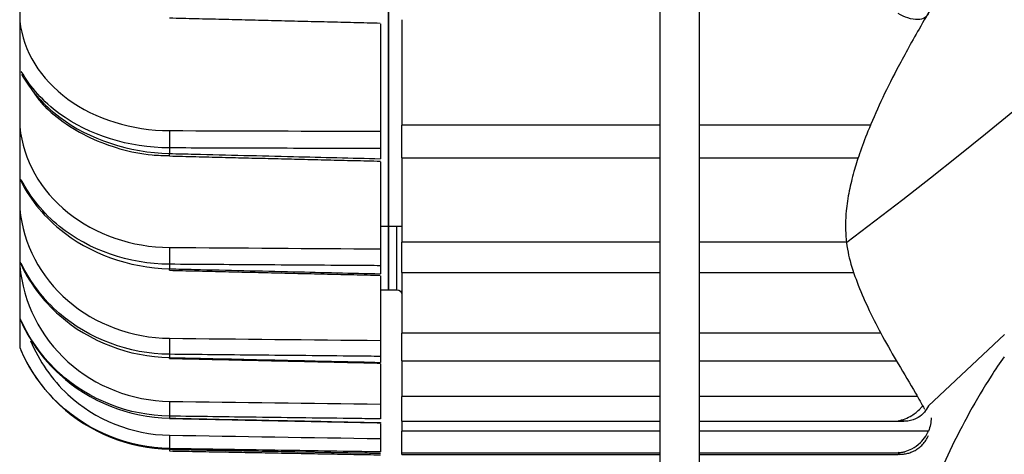
# Model space of a CAD drawing. Extents: x -220 to 856, y -400 to 246.
# Drawn here: x 571 to 607, y -55 to -39 of the extents above; entities that cross this region are included whole.
import ezdxf

# ---------------------------------------------------------------- set-up
doc = ezdxf.new("R2010")
doc.units = 0
doc.header["$MEASUREMENT"] = 0
doc.layers.get('0').update_dxf_attribs({"linetype": 'CONTINUOUS'})

msp = doc.modelspace()

# ---------------------------------------------------------------- linework, layer by layer
at = {"linetype": 'CONTINUOUS'}
for p, q in [((570.92, 59.048), (570.855, -50.783)), ((607.13, -50.299), (604.325, -52.932))]:
    msp.add_line(p, q, dxfattribs=at)
for p, q in [((584.442, -23.439), (584.442, -46.303)), ((584.442, -46.303), (584.442, -23.439)), ((594.434, -36.184), (594.434, -64.58)), ((595.896, -64.58), (595.896, -36.113)), ((584.93, -38.691), (584.93, -42.584)), ((584.138, -38.839), (584.138, -42.808)), ((594.434, -42.584), (584.93, -42.584)), ((584.93, -43.789), (584.93, -42.584)), ((602.192, -42.584), (595.896, -42.584)), ((576.374, -43.422), (576.374, -43.628)), ((584.138, -43.446), (584.138, -43.818)), ((584.93, -43.789), (594.434, -43.789)), ((584.93, -43.789), (584.93, -46.899)), ((595.896, -43.789), (601.738, -43.789)), ((584.138, -43.934), (584.138, -47.145)), ((584.138, -46.303), (584.442, -46.303)), ((584.442, -47.413), (584.442, -46.302)), ((584.442, -46.302), (584.442, -46.648)), ((584.442, -46.303), (584.93, -46.303)), ((584.747, -48.653), (584.747, -46.302)), ((584.442, -46.648), (584.442, -48.653)), ((594.434, -46.899), (584.93, -46.899)), ((584.93, -48.011), (584.93, -46.899)), ((601.321, -46.899), (595.896, -46.899)), ((584.442, -48.653), (584.442, -47.413)), ((576.374, -47.713), (576.374, -47.879)), ((584.138, -47.765), (584.138, -48.063)), ((584.138, -48.139), (584.138, -50.522)), ((584.93, -48.011), (594.434, -48.011)), ((584.93, -48.011), (584.93, -50.259)), ((595.896, -48.011), (601.581, -48.011)), ((584.138, -48.653), (584.442, -48.653)), ((584.442, -48.653), (584.747, -48.653)), ((594.434, -50.259), (584.93, -50.259)), ((584.93, -51.271), (584.93, -50.259)), ((602.577, -50.259), (595.896, -50.259)), ((576.374, -51.033), (576.374, -51.155)), ((584.138, -51.111), (584.138, -51.33)), ((584.138, -51.385), (584.138, -52.87)), ((584.93, -51.271), (584.93, -52.596)), ((584.93, -51.271), (594.434, -51.271)), ((595.896, -51.271), (603.146, -51.271)), ((594.434, -52.596), (584.93, -52.596)), ((584.93, -53.503), (584.93, -52.596)), ((603.919, -52.596), (595.896, -52.596)), ((576.374, -53.315), (576.374, -53.39)), ((584.138, -53.582), (584.138, -54.143)), ((584.93, -53.503), (594.434, -53.503)), ((584.93, -53.503), (584.93, -53.863)), ((595.896, -53.503), (603.416, -53.503)), ((594.434, -53.863), (584.93, -53.863)), ((584.93, -54.662), (584.93, -53.863)), ((604.325, -53.863), (595.896, -53.863)), ((576.373, -54.539), (576.374, -54.538)), ((576.374, -54.511), (576.374, -54.538)), ((584.93, -54.662), (594.434, -54.662)), ((584.93, -54.723), (584.93, -54.662)), ((584.93, -54.723), (594.434, -54.723)), ((595.896, -54.662), (603.281, -54.662)), ((595.896, -54.723), (603.214, -54.723))]:
    msp.add_line(p, q)
for points in [[(576.374, -42.782, 0), (576.373, -42.794, 0), (576.373, -42.806, 0), (576.373, -42.818, 0), (576.373, -42.83, 0), (576.372, -42.843, 0), (576.372, -42.855, 0), (576.372, -42.868, 0), (576.372, -42.881, 0), (576.372, -42.895, 0), (576.372, -42.908, 0), (576.371, -42.922, 0), (576.371, -42.935, 0), (576.371, -42.949, 0), (576.371, -42.963, 0), (576.371, -42.977, 0), (576.371, -42.991, 0), (576.371, -43.006, 0), (576.371, -43.02, 0), (576.371, -43.034, 0), (576.37, -43.048, 0), (576.37, -43.063, 0), (576.37, -43.077, 0), (576.37, -43.091, 0), (576.37, -43.106, 0), (576.37, -43.12, 0), (576.37, -43.134, 0), (576.37, -43.148, 0), (576.37, -43.162, 0), (576.37, -43.176, 0), (576.37, -43.19, 0), (576.371, -43.203, 0), (576.371, -43.217, 0), (576.371, -43.23, 0), (576.371, -43.244, 0), (576.371, -43.257, 0), (576.371, -43.269, 0), (576.371, -43.282, 0), (576.371, -43.294, 0), (576.371, -43.307, 0), (576.372, -43.318, 0), (576.372, -43.33, 0), (576.372, -43.342, 0), (576.372, -43.353, 0), (576.372, -43.364, 0), (576.372, -43.374, 0), (576.373, -43.384, 0), (576.373, -43.394, 0), (576.373, -43.404, 0), (576.373, -43.413, 0)], [(576.37, -43.72, 0), (576.37, -43.721, 0), (576.37, -43.721, 0), (576.37, -43.721, 0), (576.37, -43.721, 0), (576.371, -43.72, 0), (576.371, -43.72, 0), (576.371, -43.72, 0), (576.371, -43.719, 0), (576.371, -43.719, 0), (576.371, -43.718, 0), (576.371, -43.718, 0), (576.371, -43.717, 0), (576.371, -43.716, 0), (576.371, -43.715, 0), (576.371, -43.714, 0), (576.371, -43.713, 0), (576.371, -43.712, 0), (576.371, -43.711, 0), (576.371, -43.709, 0), (576.371, -43.708, 0), (576.371, -43.706, 0), (576.371, -43.705, 0), (576.371, -43.703, 0), (576.371, -43.701, 0), (576.371, -43.699, 0), (576.372, -43.698, 0), (576.372, -43.696, 0), (576.372, -43.693, 0), (576.372, -43.691, 0), (576.372, -43.689, 0), (576.372, -43.687, 0), (576.372, -43.684, 0), (576.372, -43.682, 0), (576.372, -43.679, 0), (576.372, -43.677, 0), (576.372, -43.674, 0), (576.372, -43.671, 0), (576.372, -43.668, 0), (576.373, -43.665, 0), (576.373, -43.662, 0), (576.373, -43.659, 0), (576.373, -43.656, 0), (576.373, -43.653, 0), (576.373, -43.65, 0), (576.373, -43.646, 0), (576.373, -43.643, 0), (576.373, -43.639, 0), (576.373, -43.636, 0), (576.374, -43.632, 0)], [(576.374, -47.093, 0), (576.373, -47.105, 0), (576.373, -47.118, 0), (576.373, -47.131, 0), (576.373, -47.144, 0), (576.372, -47.158, 0), (576.372, -47.171, 0), (576.372, -47.185, 0), (576.372, -47.199, 0), (576.372, -47.212, 0), (576.372, -47.227, 0), (576.371, -47.241, 0), (576.371, -47.255, 0), (576.371, -47.269, 0), (576.371, -47.283, 0), (576.371, -47.298, 0), (576.371, -47.312, 0), (576.371, -47.326, 0), (576.371, -47.341, 0), (576.371, -47.355, 0), (576.37, -47.369, 0), (576.37, -47.383, 0), (576.37, -47.397, 0), (576.37, -47.411, 0), (576.37, -47.425, 0), (576.37, -47.439, 0), (576.37, -47.453, 0), (576.37, -47.467, 0), (576.37, -47.48, 0), (576.37, -47.493, 0), (576.37, -47.506, 0), (576.371, -47.519, 0), (576.371, -47.532, 0), (576.371, -47.544, 0), (576.371, -47.557, 0), (576.371, -47.569, 0), (576.371, -47.581, 0), (576.371, -47.592, 0), (576.371, -47.603, 0), (576.371, -47.614, 0), (576.372, -47.625, 0), (576.372, -47.635, 0), (576.372, -47.645, 0), (576.372, -47.655, 0), (576.372, -47.664, 0), (576.372, -47.674, 0), (576.373, -47.682, 0), (576.373, -47.691, 0), (576.373, -47.699, 0), (576.373, -47.706, 0)], [(576.371, -47.936, 0), (576.371, -47.936, 0), (576.371, -47.936, 0), (576.371, -47.936, 0), (576.371, -47.936, 0), (576.371, -47.935, 0), (576.371, -47.935, 0), (576.371, -47.935, 0), (576.371, -47.934, 0), (576.371, -47.934, 0), (576.371, -47.934, 0), (576.371, -47.933, 0), (576.371, -47.933, 0), (576.371, -47.932, 0), (576.371, -47.931, 0), (576.371, -47.931, 0), (576.371, -47.93, 0), (576.371, -47.929, 0), (576.372, -47.928, 0), (576.372, -47.928, 0), (576.372, -47.927, 0), (576.372, -47.926, 0), (576.372, -47.925, 0), (576.372, -47.924, 0), (576.372, -47.923, 0), (576.372, -47.922, 0), (576.372, -47.92, 0), (576.372, -47.919, 0), (576.372, -47.918, 0), (576.372, -47.917, 0), (576.372, -47.915, 0), (576.372, -47.914, 0), (576.372, -47.912, 0), (576.372, -47.911, 0), (576.372, -47.909, 0), (576.373, -47.908, 0), (576.373, -47.906, 0), (576.373, -47.905, 0), (576.373, -47.903, 0), (576.373, -47.901, 0), (576.373, -47.899, 0), (576.373, -47.897, 0), (576.373, -47.896, 0), (576.373, -47.894, 0), (576.373, -47.892, 0), (576.373, -47.89, 0), (576.373, -47.888, 0), (576.373, -47.886, 0), (576.373, -47.883, 0), (576.374, -47.881, 0)], [(576.374, -50.444, 0), (576.373, -50.457, 0), (576.373, -50.471, 0), (576.373, -50.485, 0), (576.373, -50.499, 0), (576.372, -50.513, 0), (576.372, -50.527, 0), (576.372, -50.541, 0), (576.372, -50.555, 0), (576.372, -50.569, 0), (576.372, -50.584, 0), (576.371, -50.598, 0), (576.371, -50.612, 0), (576.371, -50.627, 0), (576.371, -50.641, 0), (576.371, -50.655, 0), (576.371, -50.669, 0), (576.371, -50.684, 0), (576.371, -50.698, 0), (576.371, -50.712, 0), (576.37, -50.725, 0), (576.37, -50.739, 0), (576.37, -50.753, 0), (576.37, -50.766, 0), (576.37, -50.78, 0), (576.37, -50.793, 0), (576.37, -50.806, 0), (576.37, -50.819, 0), (576.37, -50.831, 0), (576.37, -50.844, 0), (576.37, -50.856, 0), (576.371, -50.868, 0), (576.371, -50.879, 0), (576.371, -50.891, 0), (576.371, -50.902, 0), (576.371, -50.913, 0), (576.371, -50.923, 0), (576.371, -50.933, 0), (576.371, -50.943, 0), (576.371, -50.953, 0), (576.372, -50.962, 0), (576.372, -50.971, 0), (576.372, -50.979, 0), (576.372, -50.987, 0), (576.372, -50.995, 0), (576.372, -51.003, 0), (576.373, -51.01, 0), (576.373, -51.016, 0), (576.373, -51.022, 0), (576.373, -51.028, 0)], [(576.371, -51.185, 0), (576.371, -51.185, 0), (576.371, -51.185, 0), (576.371, -51.185, 0), (576.371, -51.184, 0), (576.372, -51.184, 0), (576.372, -51.184, 0), (576.372, -51.184, 0), (576.372, -51.184, 0), (576.372, -51.184, 0), (576.372, -51.183, 0), (576.372, -51.183, 0), (576.372, -51.183, 0), (576.372, -51.183, 0), (576.372, -51.182, 0), (576.372, -51.182, 0), (576.372, -51.182, 0), (576.372, -51.181, 0), (576.372, -51.181, 0), (576.372, -51.18, 0), (576.372, -51.18, 0), (576.372, -51.179, 0), (576.372, -51.179, 0), (576.372, -51.178, 0), (576.372, -51.178, 0), (576.372, -51.177, 0), (576.372, -51.177, 0), (576.372, -51.176, 0), (576.372, -51.175, 0), (576.373, -51.175, 0), (576.373, -51.174, 0), (576.373, -51.173, 0), (576.373, -51.172, 0), (576.373, -51.172, 0), (576.373, -51.171, 0), (576.373, -51.17, 0), (576.373, -51.169, 0), (576.373, -51.168, 0), (576.373, -51.168, 0), (576.373, -51.167, 0), (576.373, -51.166, 0), (576.373, -51.165, 0), (576.373, -51.164, 0), (576.373, -51.163, 0), (576.373, -51.162, 0), (576.373, -51.161, 0), (576.373, -51.16, 0), (576.373, -51.159, 0), (576.374, -51.157, 0), (576.374, -51.156, 0)], [(576.374, -52.769, 0), (576.373, -52.783, 0), (576.373, -52.797, 0), (576.373, -52.811, 0), (576.373, -52.825, 0), (576.372, -52.839, 0), (576.372, -52.854, 0), (576.372, -52.868, 0), (576.372, -52.882, 0), (576.372, -52.897, 0), (576.372, -52.911, 0), (576.371, -52.925, 0), (576.371, -52.939, 0), (576.371, -52.953, 0), (576.371, -52.968, 0), (576.371, -52.981, 0), (576.371, -52.995, 0), (576.371, -53.009, 0), (576.371, -53.023, 0), (576.371, -53.036, 0), (576.37, -53.049, 0), (576.37, -53.062, 0), (576.37, -53.075, 0), (576.37, -53.088, 0), (576.37, -53.1, 0), (576.37, -53.113, 0), (576.37, -53.125, 0), (576.37, -53.136, 0), (576.37, -53.148, 0), (576.37, -53.159, 0), (576.37, -53.17, 0), (576.371, -53.181, 0), (576.371, -53.191, 0), (576.371, -53.201, 0), (576.371, -53.211, 0), (576.371, -53.22, 0), (576.371, -53.229, 0), (576.371, -53.238, 0), (576.371, -53.246, 0), (576.371, -53.254, 0), (576.372, -53.261, 0), (576.372, -53.269, 0), (576.372, -53.275, 0), (576.372, -53.282, 0), (576.372, -53.288, 0), (576.372, -53.293, 0), (576.373, -53.298, 0), (576.373, -53.303, 0), (576.373, -53.307, 0), (576.373, -53.311, 0)], [(576.372, -53.401, 0), (576.372, -53.401, 0), (576.372, -53.401, 0), (576.372, -53.401, 0), (576.372, -53.401, 0), (576.372, -53.401, 0), (576.372, -53.401, 0), (576.372, -53.4, 0), (576.372, -53.4, 0), (576.372, -53.4, 0), (576.372, -53.4, 0), (576.372, -53.4, 0), (576.372, -53.4, 0), (576.372, -53.4, 0), (576.372, -53.4, 0), (576.373, -53.4, 0), (576.373, -53.4, 0), (576.373, -53.399, 0), (576.373, -53.399, 0), (576.373, -53.399, 0), (576.373, -53.399, 0), (576.373, -53.399, 0), (576.373, -53.399, 0), (576.373, -53.398, 0), (576.373, -53.398, 0), (576.373, -53.398, 0), (576.373, -53.398, 0), (576.373, -53.398, 0), (576.373, -53.397, 0), (576.373, -53.397, 0), (576.373, -53.397, 0), (576.373, -53.397, 0), (576.373, -53.396, 0), (576.373, -53.396, 0), (576.373, -53.396, 0), (576.373, -53.395, 0), (576.373, -53.395, 0), (576.373, -53.395, 0), (576.373, -53.394, 0), (576.373, -53.394, 0), (576.373, -53.394, 0), (576.373, -53.393, 0), (576.373, -53.393, 0), (576.373, -53.393, 0), (576.373, -53.392, 0), (576.373, -53.392, 0), (576.374, -53.391, 0), (576.374, -53.391, 0), (576.374, -53.391, 0), (576.374, -53.39, 0)], [(576.374, -54.019, 0), (576.373, -54.033, 0), (576.373, -54.048, 0), (576.373, -54.062, 0), (576.373, -54.076, 0), (576.372, -54.09, 0), (576.372, -54.105, 0), (576.372, -54.119, 0), (576.372, -54.133, 0), (576.372, -54.147, 0), (576.372, -54.161, 0), (576.371, -54.175, 0), (576.371, -54.189, 0), (576.371, -54.202, 0), (576.371, -54.216, 0), (576.371, -54.229, 0), (576.371, -54.242, 0), (576.371, -54.255, 0), (576.371, -54.268, 0), (576.371, -54.281, 0), (576.37, -54.293, 0), (576.37, -54.305, 0), (576.37, -54.317, 0), (576.37, -54.329, 0), (576.37, -54.34, 0), (576.37, -54.351, 0), (576.37, -54.362, 0), (576.37, -54.372, 0), (576.37, -54.382, 0), (576.37, -54.392, 0), (576.37, -54.402, 0), (576.371, -54.411, 0), (576.371, -54.42, 0), (576.371, -54.428, 0), (576.371, -54.436, 0), (576.371, -54.444, 0), (576.371, -54.451, 0), (576.371, -54.458, 0), (576.371, -54.465, 0), (576.371, -54.471, 0), (576.372, -54.477, 0), (576.372, -54.482, 0), (576.372, -54.487, 0), (576.372, -54.491, 0), (576.372, -54.496, 0), (576.372, -54.499, 0), (576.373, -54.502, 0), (576.373, -54.505, 0), (576.373, -54.507, 0), (576.373, -54.509, 0)], [(576.371, -54.545, 0), (576.371, -54.547, 0), (576.371, -54.549, 0), (576.371, -54.551, 0), (576.371, -54.553, 0), (576.371, -54.554, 0), (576.371, -54.556, 0), (576.371, -54.558, 0), (576.371, -54.56, 0), (576.371, -54.562, 0), (576.371, -54.563, 0), (576.371, -54.565, 0), (576.371, -54.567, 0), (576.371, -54.568, 0), (576.371, -54.57, 0), (576.371, -54.571, 0), (576.371, -54.573, 0), (576.371, -54.574, 0), (576.371, -54.576, 0), (576.371, -54.577, 0), (576.371, -54.578, 0), (576.371, -54.58, 0), (576.371, -54.581, 0), (576.372, -54.582, 0), (576.372, -54.583, 0), (576.372, -54.584, 0), (576.372, -54.585, 0), (576.372, -54.586, 0), (576.372, -54.587, 0), (576.372, -54.588, 0), (576.372, -54.589, 0), (576.372, -54.59, 0), (576.372, -54.591, 0), (576.372, -54.591, 0), (576.372, -54.592, 0), (576.372, -54.593, 0), (576.372, -54.593, 0), (576.372, -54.594, 0), (576.372, -54.595, 0), (576.372, -54.595, 0), (576.372, -54.595, 0), (576.373, -54.596, 0), (576.373, -54.596, 0), (576.373, -54.597, 0), (576.373, -54.597, 0), (576.373, -54.597, 0), (576.373, -54.597, 0), (576.373, -54.597, 0), (576.373, -54.598, 0), (576.373, -54.598, 0)]]:
    msp.add_polyline3d(points)
msp.add_arc((492.989, 96.569), 179.774, 307.05639, 333.42959, dxfattribs=at)
at = {"extrusion": (0, 0, -1)}
msp.add_arc((-584.747, -48.836), 0.183, 90, 180, dxfattribs=at)
for points, knots in [([(610.917, -28.599), (610.117, -29.727), (608.652, -31.828), (606.619, -34.767), (605.112, -37.115), (603.988, -38.994), (603.17, -40.487), (602.551, -41.737), (602.102, -42.765), (601.786, -43.612), (601.558, -44.345), (601.387, -45.057), (601.266, -45.876), (601.261, -46.757), (601.429, -47.651), (601.748, -48.529), (602.152, -49.457), (602.65, -50.417), (603.23, -51.424), (603.757, -52.301), (604.071, -52.862), (604.179, -53.058)], [0, 0, 0, 0, 0.059211, 0.112622, 0.159185, 0.200074, 0.23611, 0.267835, 0.300683, 0.328156, 0.352009, 0.380235, 0.413948, 0.463878, 0.522554, 0.589963, 0.665967, 0.750549, 0.84373, 0.945544, 1, 1, 1, 1]), ([(570.858, -38.749), (570.979, -39.849), (571.62, -40.881), (573.636, -42.355), (574.985, -42.778), (576.374, -42.782)], [0, 0, 0, 0, 0.5, 0.5, 1, 1, 1, 1]), ([(604.325, -38.487), (604.286, -38.548), (604.236, -38.594), (604.181, -38.626), (604.11, -38.667), (604.029, -38.686), (603.944, -38.69), (603.825, -38.695), (603.696, -38.671), (603.565, -38.627), (603.449, -38.588), (603.33, -38.533), (603.213, -38.466), (603.21, -38.465), (603.208, -38.464), (603.205, -38.462)], [0, 0, 0, 0, 0.178516, 0.178516, 0.178516, 0.403855, 0.403855, 0.403855, 0.718417, 0.718417, 0.718417, 0.99666, 0.99666, 0.99666, 1, 1, 1, 1]), ([(576.374, -43.422), (574.873, -43.416), (573.411, -42.956), (571.725, -41.721), (571.246, -41.186), (570.914, -40.597)], [0, 0, 0, 0, 0.64533, 0.64533, 1, 1, 1, 1]), ([(570.923, -40.707), (571.255, -41.3), (571.733, -41.841), (573.417, -43.107), (574.873, -43.593), (576.374, -43.628)], [0, 0, 0, 0, 0.353143, 0.353143, 1, 1, 1, 1]), ([(571.381, -41.395), (571.458, -41.511), (571.75, -41.905), (572.437, -42.477), (573.421, -43.066), (574.536, -43.476), (575.539, -43.686), (576.156, -43.701), (576.371, -43.696)], [0, 0, 0, 0, 0.079751, 0.281526, 0.485267, 0.68858, 0.892417, 1, 1, 1, 1]), ([(570.858, -42.646), (570.979, -43.854), (571.62, -44.989), (573.636, -46.615), (574.985, -47.083), (576.374, -47.093)], [0, 0, 0, 0, 0.5, 0.5, 1, 1, 1, 1]), ([(584.138, -42.808), (584.138, -42.848), (584.138, -42.895), (584.138, -42.944), (584.138, -42.992), (584.138, -43.044), (584.138, -43.095), (584.138, -43.147), (584.138, -43.198), (584.138, -43.246), (584.138, -43.294), (584.138, -43.339), (584.138, -43.378), (584.138, -43.403), (584.138, -43.426), (584.138, -43.446)], [0, 0, 0, 0, 0.215686, 0.215686, 0.215686, 0.431374, 0.431374, 0.431374, 0.647025, 0.647025, 0.647025, 0.862661, 0.862661, 0.862661, 1, 1, 1, 1]), ([(584.138, -43.446), (583.833, -43.446), (583.529, -43.445), (583.224, -43.444), (582.006, -43.44), (580.788, -43.436), (579.57, -43.432), (578.504, -43.429), (577.439, -43.425), (576.374, -43.422)], [0, 0, 0, 0, 0.11767, 0.11767, 0.11767, 0.588351, 0.588351, 0.588351, 1, 1, 1, 1]), ([(576.374, -43.628), (576.678, -43.636), (576.983, -43.643), (577.287, -43.651), (578.505, -43.681), (579.723, -43.71), (580.942, -43.74), (582.007, -43.766), (583.072, -43.792), (584.138, -43.818)], [0, 0, 0, 0, 0.11767, 0.11767, 0.11767, 0.588351, 0.588351, 0.588351, 1, 1, 1, 1]), ([(570.855, -44.549), (571.188, -45.254), (571.691, -45.896), (573.417, -47.315), (574.873, -47.844), (576.374, -47.879)], [0, 0, 0, 0, 0.368824, 0.368824, 1, 1, 1, 1]), ([(576.374, -47.713), (574.873, -47.702), (573.411, -47.194), (571.725, -45.832), (571.246, -45.243), (570.914, -44.595)], [0, 0, 0, 0, 0.64533, 0.64533, 1, 1, 1, 1]), ([(570.858, -45.674), (570.979, -46.966), (571.62, -48.182), (573.636, -49.925), (574.985, -50.43), (576.374, -50.444)], [0, 0, 0, 0, 0.5, 0.5, 1, 1, 1, 1]), ([(584.138, -47.145), (584.138, -47.189), (584.138, -47.239), (584.138, -47.289), (584.138, -47.34), (584.138, -47.392), (584.138, -47.443), (584.138, -47.493), (584.138, -47.543), (584.138, -47.587), (584.138, -47.632), (584.138, -47.673), (584.138, -47.707), (584.138, -47.729), (584.138, -47.749), (584.138, -47.765)], [0, 0, 0, 0, 0.215686, 0.215686, 0.215686, 0.431374, 0.431374, 0.431374, 0.647025, 0.647025, 0.647025, 0.862661, 0.862661, 0.862661, 1, 1, 1, 1]), ([(570.855, -47.611), (571.188, -48.363), (571.691, -49.048), (573.417, -50.56), (574.873, -51.122), (576.374, -51.155)], [0, 0, 0, 0, 0.368824, 0.368824, 1, 1, 1, 1]), ([(570.858, -47.773), (570.979, -49.123), (571.62, -50.394), (573.636, -52.22), (574.985, -52.75), (576.374, -52.769)], [0, 0, 0, 0, 0.5, 0.5, 1, 1, 1, 1]), ([(576.374, -51.033), (574.873, -51.018), (573.411, -50.47), (571.725, -49.009), (571.246, -48.379), (570.914, -47.685)], [0, 0, 0, 0, 0.64533, 0.64533, 1, 1, 1, 1]), ([(584.138, -47.765), (583.833, -47.763), (583.529, -47.761), (583.224, -47.759), (582.006, -47.751), (580.788, -47.743), (579.57, -47.735), (578.504, -47.727), (577.439, -47.72), (576.374, -47.713)], [0, 0, 0, 0, 0.11767, 0.11767, 0.11767, 0.588351, 0.588351, 0.588351, 1, 1, 1, 1]), ([(576.374, -47.879), (576.678, -47.886), (576.983, -47.894), (577.287, -47.901), (578.505, -47.93), (579.723, -47.959), (580.942, -47.988), (582.007, -48.013), (583.072, -48.038), (584.138, -48.063)], [0, 0, 0, 0, 0.11767, 0.11767, 0.11767, 0.588351, 0.588351, 0.588351, 1, 1, 1, 1]), ([(570.855, -49.703), (571.188, -50.487), (571.691, -51.201), (573.417, -52.776), (574.873, -53.359), (576.374, -53.39)], [0, 0, 0, 0, 0.368824, 0.368824, 1, 1, 1, 1]), ([(576.374, -53.315), (574.873, -53.295), (573.411, -52.719), (571.725, -51.189), (571.246, -50.53), (570.914, -49.804)], [0, 0, 0, 0, 0.64533, 0.64533, 1, 1, 1, 1]), ([(571.257, -50.534), (571.565, -51.282), (572.033, -51.963), (573.636, -53.451), (574.985, -53.997), (576.374, -54.019)], [0, 0, 0, 0, 0.371415, 0.371415, 1, 1, 1, 1]), ([(584.138, -50.522), (584.138, -50.569), (584.138, -50.621), (584.138, -50.672), (584.138, -50.723), (584.138, -50.775), (584.138, -50.824), (584.138, -50.873), (584.138, -50.919), (584.138, -50.96), (584.138, -51.001), (584.138, -51.037), (584.138, -51.065), (584.138, -51.084), (584.138, -51.099), (584.138, -51.111)], [0, 0, 0, 0, 0.215686, 0.215686, 0.215686, 0.431374, 0.431374, 0.431374, 0.647025, 0.647025, 0.647025, 0.862661, 0.862661, 0.862661, 1, 1, 1, 1]), ([(570.855, -50.783), (571.188, -51.584), (571.691, -52.312), (573.417, -53.917), (574.873, -54.51), (576.374, -54.538)], [0, 0, 0, 0, 0.368824, 0.368824, 1, 1, 1, 1]), ([(576.374, -54.511), (574.873, -54.487), (573.411, -53.895), (571.725, -52.328), (571.246, -51.653), (570.914, -50.91)], [0, 0, 0, 0, 0.64533, 0.64533, 1, 1, 1, 1]), ([(584.138, -51.111), (583.833, -51.108), (583.529, -51.105), (583.224, -51.102), (582.006, -51.09), (580.788, -51.077), (579.57, -51.065), (578.504, -51.055), (577.439, -51.044), (576.374, -51.033)], [0, 0, 0, 0, 0.11767, 0.11767, 0.11767, 0.588351, 0.588351, 0.588351, 1, 1, 1, 1]), ([(607.109, -51.123), (606.948, -51.357), (606.227, -52.438), (605.136, -54.431), (603.995, -57.107), (603.167, -59.639), (602.542, -62.109), (602.091, -64.463), (601.777, -66.683), (601.553, -68.823), (601.384, -71.176), (601.265, -74.3), (601.261, -78.348), (601.429, -83.413), (601.626, -87.067), (601.736, -89.016)], [0, 0, 0, 0, 0.026774, 0.1219, 0.205332, 0.278806, 0.343473, 0.410437, 0.466463, 0.515119, 0.572716, 0.641539, 0.743499, 0.863352, 1, 1, 1, 1]), ([(576.374, -51.155), (576.678, -51.162), (576.983, -51.169), (577.287, -51.176), (578.505, -51.203), (579.723, -51.231), (580.942, -51.258), (582.007, -51.282), (583.072, -51.306), (584.138, -51.33)], [0, 0, 0, 0, 0.11767, 0.11767, 0.11767, 0.588351, 0.588351, 0.588351, 1, 1, 1, 1]), ([(584.138, -52.87), (584.138, -52.92), (584.138, -52.973), (584.138, -53.024), (584.138, -53.074), (584.138, -53.125), (584.138, -53.171), (584.138, -53.217), (584.138, -53.26), (584.138, -53.296), (584.138, -53.332), (584.138, -53.362), (584.138, -53.384), (584.138, -53.398), (584.138, -53.409), (584.138, -53.416)], [0, 0, 0, 0, 0.215686, 0.215686, 0.215686, 0.431374, 0.431374, 0.431374, 0.647025, 0.647025, 0.647025, 0.862661, 0.862661, 0.862661, 1, 1, 1, 1]), ([(604.325, -52.932), (604.286, -53.018), (604.236, -53.097), (604.181, -53.163), (604.111, -53.246), (604.029, -53.314), (603.944, -53.364), (603.825, -53.435), (603.696, -53.476), (603.565, -53.494), (603.449, -53.509), (603.33, -53.506), (603.213, -53.486), (603.21, -53.485), (603.208, -53.485), (603.205, -53.484)], [0, 0, 0, 0, 0.178446, 0.178446, 0.178446, 0.403758, 0.403758, 0.403758, 0.718282, 0.718282, 0.718282, 0.99666, 0.99666, 0.99666, 1, 1, 1, 1]), ([(603.205, -53.485), (603.208, -53.485), (603.21, -53.484), (603.213, -53.484), (603.38, -53.454), (603.551, -53.388), (603.712, -53.289), (603.822, -53.221), (603.93, -53.136), (604.028, -53.034), (604.057, -53.004), (604.085, -52.972), (604.113, -52.938)], [0, 0, 0, 0, 0.004462, 0.004462, 0.004462, 0.533763, 0.533763, 0.533763, 0.892607, 0.892607, 0.892607, 1, 1, 1, 1]), ([(584.138, -53.416), (583.833, -53.412), (583.529, -53.408), (583.224, -53.404), (582.006, -53.388), (580.788, -53.372), (579.57, -53.357), (578.504, -53.343), (577.439, -53.329), (576.374, -53.315)], [0, 0, 0, 0, 0.11767, 0.11767, 0.11767, 0.588351, 0.588351, 0.588351, 1, 1, 1, 1]), ([(576.374, -53.39), (576.678, -53.396), (576.983, -53.402), (577.287, -53.409), (578.505, -53.434), (579.723, -53.46), (580.942, -53.485), (582.007, -53.507), (583.072, -53.529), (584.138, -53.552)], [0, 0, 0, 0, 0.11767, 0.11767, 0.11767, 0.588351, 0.588351, 0.588351, 1, 1, 1, 1]), ([(604.425, -53.378), (604.425, -53.46), (604.417, -53.544), (604.383, -53.707), (604.358, -53.786), (604.325, -53.863)], [0, 0, 0, 0, 0.5, 0.5, 1, 1, 1, 1]), ([(603.205, -54.66), (603.208, -54.659), (603.21, -54.659), (603.213, -54.659), (603.38, -54.648), (603.551, -54.601), (603.712, -54.517), (603.822, -54.46), (603.93, -54.384), (604.028, -54.29), (604.099, -54.22), (604.167, -54.139), (604.225, -54.049), (604.263, -53.99), (604.297, -53.927), (604.325, -53.863)], [0, 0, 0, 0, 0.00336, 0.00336, 0.00336, 0.401957, 0.401957, 0.401957, 0.672189, 0.672189, 0.672189, 0.871057, 0.871057, 0.871057, 1, 1, 1, 1]), ([(603.207, -54.722), (603.22, -54.722), (603.234, -54.723), (603.26, -54.723), (603.3, -54.723), (603.34, -54.721), (603.419, -54.715), (603.472, -54.707), (603.576, -54.683), (603.628, -54.668), (603.731, -54.629), (603.782, -54.606), (603.88, -54.551), (603.928, -54.52), (604.022, -54.447), (604.067, -54.406), (604.152, -54.315), (604.192, -54.265), (604.265, -54.155), (604.297, -54.096), (604.325, -54.032)], [0, 0, 0, 0, 0.03125, 0.03125, 0.0625, 0.125, 0.125, 0.25, 0.25, 0.375, 0.375, 0.5, 0.5, 0.625, 0.625, 0.75, 0.75, 0.875, 0.875, 1, 1, 1, 1]), ([(584.138, -54.143), (584.138, -54.194), (584.138, -54.246), (584.138, -54.296), (584.138, -54.345), (584.138, -54.393), (584.138, -54.435), (584.138, -54.478), (584.138, -54.516), (584.138, -54.546), (584.138, -54.576), (584.138, -54.6), (584.138, -54.615), (584.138, -54.625), (584.138, -54.631), (584.138, -54.634)], [0, 0, 0, 0, 0.215686, 0.215686, 0.215686, 0.431374, 0.431374, 0.431374, 0.647025, 0.647025, 0.647025, 0.862661, 0.862661, 0.862661, 1, 1, 1, 1]), ([(584.138, -54.634), (583.833, -54.629), (583.529, -54.625), (583.224, -54.62), (582.006, -54.6), (580.788, -54.581), (579.57, -54.562), (578.504, -54.545), (577.439, -54.528), (576.374, -54.511)], [0, 0, 0, 0, 0.11767, 0.11767, 0.11767, 0.588351, 0.588351, 0.588351, 1, 1, 1, 1]), ([(576.374, -54.538), (576.678, -54.543), (576.983, -54.549), (577.287, -54.555), (578.505, -54.578), (579.723, -54.6), (580.942, -54.623), (582.007, -54.643), (583.072, -54.663), (584.138, -54.683)], [0, 0, 0, 0, 0.11767, 0.11767, 0.11767, 0.588351, 0.588351, 0.588351, 1, 1, 1, 1]), ([(603.455, -54.649), (603.375, -54.661), (603.293, -54.665), (603.213, -54.66), (603.21, -54.66), (603.208, -54.66), (603.205, -54.659)], [0, 0, 0, 0, 0.982832, 0.982832, 0.982832, 1, 1, 1, 1])]:
    msp.add_open_spline(points, degree=3, knots=knots)
for points, degree in [([(576.37, -38.624), (584.137, -38.815)], 1), ([(576.374, -42.782), (578.962, -42.791), (581.55, -42.799), (584.138, -42.808)], 3), ([(576.37, -43.719), (584.138, -43.909)], 1), ([(576.374, -47.093), (578.962, -47.11), (581.55, -47.127), (584.138, -47.145)], 3), ([(576.371, -47.935), (584.137, -48.119)], 1), ([(576.374, -50.444), (578.962, -50.47), (581.55, -50.496), (584.138, -50.522)], 3), ([(576.371, -51.184), (584.138, -51.358)], 1), ([(576.374, -52.769), (578.962, -52.803), (581.55, -52.836), (584.138, -52.87)], 3), ([(576.372, -53.399), (584.138, -53.56)], 1), ([(584.138, -53.552), (584.138, -53.559), (584.138, -53.562)], 2), ([(576.374, -54.019), (578.962, -54.06), (581.55, -54.102), (584.138, -54.143)], 3), ([(576.373, -54.537), (584.138, -54.682)], 1), ([(576.373, -54.598), (580.255, -54.67), (584.138, -54.741)], 2)]:
    msp.add_open_spline(points, degree=degree)

doc.saveas('drawing.dxf')
